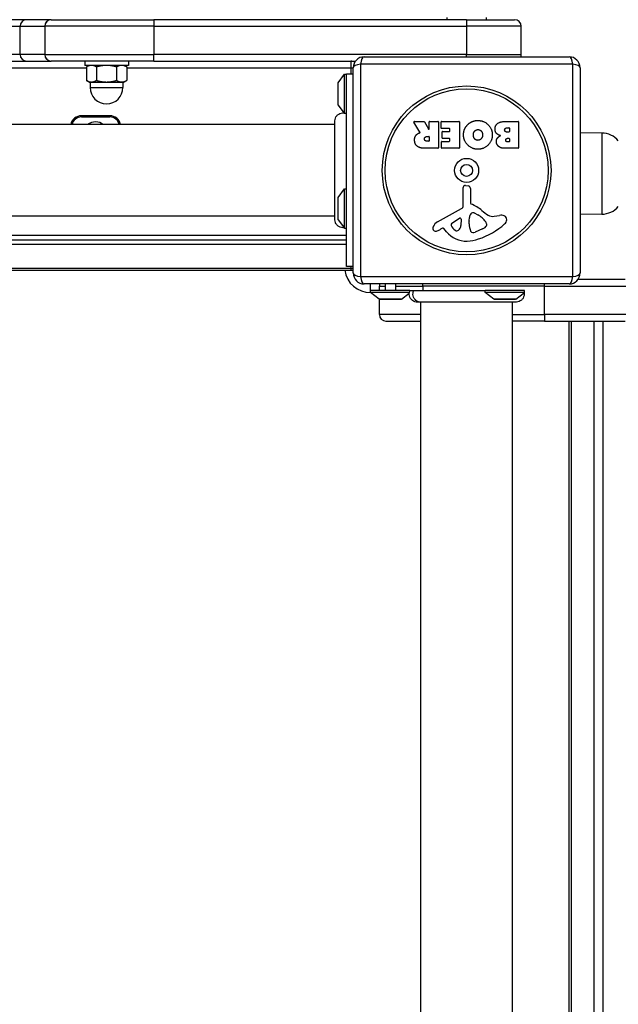
# Model space of a CAD drawing. Units: millimetres. Extents: x -2778 to 3830, y -2509 to 4243.
# Drawn here: x 186 to 460, y 15 to 466 of the extents above; entities that cross this region are included whole.
import ezdxf

# ---------------------------------------------------------------- set-up
doc = ezdxf.new("R2010")
doc.units = ezdxf.units.MM
doc.header["$LTSCALE"] = 100
doc.layers.add('SW_Toestellen', color=2, linetype='Continuous')

msp = doc.modelspace()

# ---------------------------------------------------------------- linework, layer by layer
at = {"layer": 'SW_Toestellen'}
for p, q in [((188.9, 465.91), (179.93, 465.91)), ((200.19, 465.91), (188.9, 465.91)), ((200.21, 465.91), (247.21, 465.91)), ((390.51, 465.91), (247.21, 465.91)), ((247.21, 465.91), (247.21, 462.91)), ((381.51, 466.91), (381.51, 465.91)), ((390.51, 465.91), (412.51, 465.91)), ((390.51, 465.91), (390.51, 462.91)), ((399.51, 466.91), (399.51, 465.91)), ((179.93, 462.91), (185.91, 462.91)), ((179.93, 462.91), (185.91, 462.91)), ((185.91, 462.91), (197.19, 462.91)), ((185.91, 462.91), (197.19, 462.91)), ((185.91, 449.91), (185.91, 462.91)), ((197.19, 462.91), (197.21, 462.91)), ((197.19, 462.91), (197.21, 462.91)), ((197.19, 462.91), (197.19, 449.91)), ((247.21, 462.91), (197.21, 462.91)), ((247.21, 462.91), (197.21, 462.91)), ((197.21, 462.91), (197.21, 449.91)), ((247.21, 462.91), (390.51, 462.91)), ((247.21, 462.91), (390.51, 462.91)), ((247.21, 462.91), (247.21, 449.91)), ((415.51, 462.91), (390.51, 462.91)), ((415.51, 462.91), (390.51, 462.91)), ((390.51, 462.91), (390.51, 449.91)), ((415.51, 449.91), (415.51, 462.91)), ((185.91, 449.91), (179.93, 449.91)), ((185.91, 449.91), (179.93, 449.91)), ((179.93, 446.91), (188.9, 446.91)), ((197.19, 449.91), (185.91, 449.91)), ((197.19, 449.91), (185.91, 449.91)), ((188.9, 446.91), (200.19, 446.91)), ((197.21, 449.91), (197.19, 449.91)), ((197.21, 449.91), (197.19, 449.91)), ((197.21, 449.91), (247.21, 449.91)), ((197.21, 449.91), (247.21, 449.91)), ((247.21, 446.91), (200.21, 446.91)), ((215.51, 446.91), (215.51, 444.91)), ((235.51, 446.91), (235.51, 444.91)), ((390.51, 449.91), (247.21, 449.91)), ((390.51, 449.91), (247.21, 449.91)), ((247.21, 446.91), (247.21, 449.91)), ((247.21, 446.91), (339.51, 446.91)), ((337.51, 446.91), (337.51, 443.91)), ((343.51, 448.91), (437.51, 448.91)), ((390.51, 449.91), (415.51, 449.91)), ((390.51, 449.91), (415.51, 449.91)), ((390.51, 448.91), (390.51, 449.91)), ((-235.25, 443.91), (216.27, 443.91)), ((235.51, 444.91), (215.51, 444.91)), ((217.4, 444.91), (216.27, 444.26)), ((216.27, 444.26), (216.27, 438.09)), ((220.89, 444.26), (220.89, 438.09)), ((230.13, 444.26), (230.13, 438.09)), ((233.62, 444.91), (234.75, 444.26)), ((234.75, 444.26), (234.75, 438.09)), ((234.75, 443.91), (337.51, 443.91)), ((337.51, 443.91), (338.51, 443.91)), ((337.51, 443.91), (337.51, 440.91)), ((338.51, 349.91), (338.51, 443.91)), ((341.85, 445.56), (341.85, 348.25)), ((439.16, 445.56), (341.85, 445.56)), ((439.16, 348.25), (439.16, 445.56)), ((442.51, 443.91), (442.51, 349.91)), ((217.51, 437.37), (216.27, 438.09)), ((217.51, 437.37), (218.58, 437.37)), ((218.01, 437.37), (218.01, 434.87)), ((218.58, 437.37), (225.51, 437.37)), ((225.51, 437.37), (232.44, 437.37)), ((232.44, 437.37), (233.51, 437.37)), ((233.01, 437.37), (233.01, 434.87)), ((233.51, 437.37), (234.75, 438.09)), ((331.61, 437), (334.51, 440.91)), ((334.51, 423.14), (334.51, 440.91)), ((334.51, 440.91), (335.51, 440.91)), ((335.51, 352.91), (335.51, 440.91)), ((338.51, 440.91), (335.51, 440.91)), ((218.01, 434.87), (233.01, 434.87)), ((331.51, 436.71), (331.51, 427.11)), ((331.61, 426.81), (331.61, 437)), ((331.61, 426.81), (334.25, 423.25)), ((214.01, 421.91), (214.01, 421.41)), ((227.01, 421.91), (214.01, 421.91)), ((214.01, 421.91), (227.01, 421.91)), ((214.01, 421.41), (227.01, 421.41)), ((227.01, 421.91), (227.01, 421.41)), ((330.14, 419.52), (330.14, 419.52)), ((330.14, 417.91), (-349.12, 417.91)), ((369.13, 414.44), (366.38, 418.99)), ((366.55, 419.29), (370.99, 419.29)), ((371.17, 419.19), (372.96, 415.88)), ((373.33, 415.97), (373.33, 419.09)), ((373.53, 419.29), (377.38, 419.29)), ((377.58, 419.09), (377.58, 407.2)), ((378.81, 416.3), (378.81, 419.09)), ((379.01, 419.29), (386.97, 419.29)), ((382.56, 416.1), (379.01, 416.1)), ((382.76, 414.92), (382.76, 415.9)), ((387.17, 419.09), (387.17, 407.2)), ((408.4, 419.29), (414.12, 419.29)), ((409.01, 416.39), (409.9, 416.39)), ((410.1, 416.19), (410.1, 414.63)), ((414.32, 419.09), (414.32, 407.2)), ((372.32, 412.41), (373.13, 412.41)), ((373.33, 412.21), (373.33, 410.49)), ((379.35, 411.72), (379.35, 414.52)), ((379.55, 414.72), (382.56, 414.72)), ((382.56, 411.52), (379.55, 411.52)), ((382.76, 410.39), (382.76, 411.32)), ((409.9, 414.43), (409.08, 414.43)), ((409.26, 411.58), (409.92, 411.58)), ((410.12, 411.38), (410.12, 410.11)), ((452.51, 413.98), (442.51, 414.13)), ((452.51, 413.98), (452.51, 376.83)), ((377.38, 407), (371.25, 407)), ((373.13, 410.29), (372.38, 410.29)), ((378.93, 407.2), (378.93, 409.99)), ((379.13, 410.19), (382.56, 410.19)), ((386.97, 407), (379.13, 407)), ((414.12, 407), (407.71, 407)), ((409.92, 409.91), (409.33, 409.91)), ((331.61, 384.5), (334.51, 388.41)), ((334.51, 370.41), (334.51, 388.41)), ((334.51, 388.41), (335.51, 388.41)), ((388.98, 380.75), (388.92, 389.11)), ((389.94, 390.01), (391.23, 389.84)), ((392.28, 388.64), (392.28, 381.9)), ((331.51, 384.21), (331.51, 374.61)), ((331.61, 374.31), (331.61, 384.5)), ((377.13, 373.36), (388.2, 379.42)), ((330.14, 375.91), (-349.12, 375.91)), ((330.14, 374.32), (330.14, 374.32)), ((331.61, 374.31), (334.51, 370.41)), ((383.77, 372.77), (387.24, 374.98)), ((387.96, 374.57), (387.88, 371.71)), ((391.66, 373.81), (391.77, 375.37)), ((394.03, 377.39), (395.61, 376.52)), ((403.09, 375.9), (405.58, 376.29)), ((452.51, 376.83), (442.51, 376.68)), ((334.51, 370.41), (335.51, 370.41)), ((379.5, 370.42), (378.56, 369.91)), ((381.24, 368.8), (379.99, 370.32)), ((391.65, 372.36), (391.65, 373.59)), ((397.78, 370.1), (394.37, 368.67)), ((399.6, 372.48), (399.6, 371.71)), ((335.51, 367.15), (-350.7, 367.15)), ((-350.34, 365.03), (335.51, 365.03)), ((335.51, 362.91), (-350.34, 362.91)), ((335.51, 362.91), (-350.34, 362.91)), ((337.51, 352.03), (-356.49, 352.03)), ((338.51, 352.91), (335.51, 352.91)), ((337.51, 352.91), (337.51, 352.03)), ((337.51, 352.03), (337.51, 351.15)), ((-356.49, 351.15), (337.51, 351.15)), ((-356.49, 351.15), (337.51, 351.15)), ((341.85, 348.25), (439.16, 348.25)), ((437.51, 344.91), (343.51, 344.91)), ((346.51, 341.91), (346.51, 344.91)), ((350.51, 343.91), (353.11, 343.91)), ((350.51, 343.91), (353.11, 343.91)), ((350.51, 341.91), (350.51, 343.91)), ((353.11, 344.91), (353.11, 341.91)), ((357.91, 344.91), (357.91, 341.91)), ((357.91, 343.91), (370.51, 343.91)), ((357.91, 343.91), (370.51, 343.91)), ((370.51, 343.91), (370.51, 344.91)), ((426.18, 343.91), (370.51, 343.91)), ((370.51, 343.91), (370.51, 341.91)), ((426.18, 343.91), (370.51, 343.91)), ((426.18, 343.91), (426.18, 344.91)), ((426.18, 343.91), (465.52, 343.91)), ((426.18, 343.91), (465.52, 343.91)), ((426.18, 330.91), (426.18, 343.91)), ((463.16, 346.91), (441.51, 346.91)), ((364.51, 341.91), (346.51, 341.91)), ((346.51, 340.91), (346.51, 341.91)), ((364.3, 340.91), (346.51, 340.91)), ((350.41, 338), (346.51, 340.91)), ((360.61, 338), (364.2, 340.68)), ((364.51, 341.91), (366.27, 341.91)), ((366.27, 341.91), (399.01, 341.91)), ((417.01, 341.91), (399.01, 341.91)), ((399.01, 340.91), (399.01, 341.91)), ((417.01, 340.91), (399.01, 340.91)), ((402.91, 338), (399.01, 340.91)), ((413.11, 338), (417.01, 340.91)), ((417.01, 340.91), (417.01, 341.91)), ((360.61, 338), (350.41, 338)), ((350.51, 330.91), (350.51, 337.95)), ((350.71, 337.91), (360.31, 337.91)), ((369.51, -342.73), (369.51, 336.54)), ((413.11, 338), (402.91, 338)), ((403.21, 337.91), (412.81, 337.91)), ((411.51, -342.73), (411.51, 336.54)), ((413.12, 336.54), (413.12, 336.54)), ((369.51, 330.91), (350.51, 330.91)), ((369.51, 330.91), (350.51, 330.91)), ((411.51, 330.91), (426.18, 330.91)), ((411.51, 330.91), (426.18, 330.91)), ((465.52, 330.91), (426.18, 330.91)), ((426.18, 330.91), (426.18, 327.91)), ((465.52, 330.91), (426.18, 330.91)), ((353.51, 327.91), (369.51, 327.91)), ((426.18, 327.91), (411.51, 327.91)), ((426.18, 327.91), (463.16, 327.91)), ((437.43, -334.09), (437.43, 327.91)), ((438.58, -334.09), (438.58, 327.91)), ((438.58, -334.09), (438.58, 327.91)), ((448.81, 327.91), (448.81, -334.09)), ((448.81, 327.91), (448.81, -334.09)), ((453.03, -334.09), (453.03, 327.91))]:
    msp.add_line(p, q, dxfattribs=at)
for radius in [38.66, 37.35, 5.5, 2.75]:
    msp.add_circle((390.51, 396.91), radius, dxfattribs=at)
for centre, radius, start, end in [((200.21, 462.91), 3, 90, 180), ((412.51, 462.91), 3, 0, 90), ((200.21, 449.91), 3, 180, 270), ((337.51, 443.91), 3, 56.251, 90), ((337.51, 443.91), 3, 56.251, 90), ((343.51, 443.91), 5, 90, 180), ((412.51, 449.91), 3, 340.5288, 0), ((437.51, 443.91), 5, 0, 90), ((225.51, 434.87), 7.5, 180, 0), ((332.01, 436.71), 0.5, 143.3658, 180), ((332.01, 427.11), 0.5, 180, 216.6342), ((214.01, 416.91), 5, 90, 168.463), ((214.01, 417.01), 4.9, 90, 169.4162), ((214.01, 417.01), 4.4, 90, 168.1971), ((227.01, 417.01), 4.9, 10.5838, 90), ((227.01, 416.91), 5, 11.537, 90), ((227.01, 417.01), 4.4, 11.8029, 90), ((220.51, 413.01), 6.08, 53.7458, 126.2542), ((366.55, 419.09), 0.2, 90, 211.1549), ((370.99, 419.09), 0.2, 28.4065, 90), ((373.13, 415.97), 0.2, 208.4065, 0), ((373.53, 419.09), 0.2, 90, 180), ((377.38, 419.09), 0.2, 0, 90), ((379.01, 419.09), 0.2, 90, 180), ((379.01, 416.3), 0.2, 180, 270), ((382.56, 415.9), 0.2, 0, 90), ((382.56, 414.92), 0.2, 270, 0), ((386.97, 419.09), 0.2, 0, 90), ((409.9, 416.19), 0.2, 0, 90), ((414.12, 419.09), 0.2, 0, 90), ((373.13, 412.21), 0.2, 0, 90), ((373.13, 410.49), 0.2, 270, 0), ((379.55, 414.52), 0.2, 90, 180), ((379.55, 411.72), 0.2, 180, 270), ((382.56, 411.32), 0.2, 0, 90), ((382.56, 410.39), 0.2, 270, 0), ((409.9, 414.63), 0.2, 270, 0), ((409.92, 411.38), 0.2, 0, 90), ((452.37, 404.04), 9.95, 39.8028, 89.1815), ((377.38, 407.2), 0.2, 270, 0), ((379.13, 409.99), 0.2, 90, 180), ((379.13, 407.2), 0.2, 180, 270), ((386.97, 407.2), 0.2, 270, 0), ((409.92, 410.11), 0.2, 270, 0), ((414.12, 407.2), 0.2, 270, 0), ((389.83, 389.11), 0.903, 82.5394, 180.391), ((391.07, 388.64), 1.2, 0, 82.5394), ((332.01, 384.21), 0.5, 143.3658, 180), ((387.47, 380.74), 1.51, 298.7438, 0.391), ((392.73, 381.9), 0.452, 180, 248.834), ((386.56, 365.96), 16.64, 48.8223, 68.834), ((452.37, 386.77), 9.95, 270.8185, 320.1972), ((332.01, 374.61), 0.5, 180, 216.6342), ((387.49, 374.58), 0.47, 358.2808, 122.4938), ((394.8, 375.15), 3.04, 151.6277, 175.9397), ((393.61, 375.8), 1.69, 88.1545, 151.6277), ((393.64, 376.68), 0.805, 61.2927, 88.1545), ((389.89, 366.07), 11.91, 37.8686, 61.2927), ((410.11, 392.89), 19.13, 228.8223, 239.4322), ((402.46, 379.94), 4.09, 239.4322, 278.9192), ((406.24, 372.11), 4.23, 68.9789, 98.9192), ((407.13, 374.41), 1.76, 356.8903, 68.9789), ((406.09, 374.47), 2.8, 311.023, 356.8903), ((376.23, 370.3), 1.27, 162.1674, 252.7179), ((381.54, 368.59), 6.85, 157.3888, 162.1674), ((379.22, 369.56), 4.33, 118.7438, 157.3888), ((372.97, 380.11), 11.64, 290.2655, 298.7438), ((379.69, 370.08), 0.391, 39.3689, 118.7438), ((384.23, 372.05), 0.856, 122.4938, 202.4006), ((388.09, 373.64), 5.03, 202.4006, 236.4075), ((384.94, 371.8), 2.94, 308.9493, 358.2808), ((394.66, 373.59), 3.01, 175.9397, 180), ((400.89, 372.63), 9.24, 181.6935, 202.3905), ((384.43, 399.36), 35.79, 288.8323, 311.023), ((395.66, 375.17), 5.5, 292.6753, 307.5187), ((397.95, 372.2), 1.75, 307.5187, 339.0675), ((398.13, 372.48), 1.47, 0, 37.8686), ((399.21, 371.71), 0.391, 339.0675, 0), ((376.22, 370.25), 1.21, 252.7179, 276.8811), ((376.02, 371.83), 2.81, 276.8811, 290.2655), ((390.31, 376.24), 11.73, 219.3689, 272.1302), ((386, 370.49), 1.25, 236.4075, 308.9493), ((390.07, 382.85), 18.35, 272.1302, 288.8323), ((393.3, 369.51), 1.04, 202.3905, 268.8881), ((393.34, 371.14), 2.67, 268.8881, 292.6753), ((346.51, 352.91), 12, 188.4211, 270), ((337.51, 354.15), 3, 270, 289.4712), ((337.51, 354.15), 3, 270, 289.4712), ((343.51, 349.91), 5, 180, 270), ((437.51, 349.91), 5, 270, 0), ((353.51, 343.91), 3, 160.5288, 180), ((350.71, 338.41), 0.5, 233.3658, 270), ((360.31, 338.41), 0.5, 270, 306.6342), ((403.21, 338.41), 0.5, 233.3658, 270), ((412.81, 338.41), 0.5, 270, 306.6342), ((353.51, 330.91), 3, 180, 270)]:
    msp.add_arc(centre, radius, start, end, dxfattribs=at)
for centre, major_axis, ratio, start_param, end_param in [((188.9, 462.91), (0, 3), 0.997409, 0, 1.570796), ((200.19, 462.91), (0, 3), 0.997409, 0, 1.570796), ((188.9, 449.91), (0, -3), 0.997409, 4.712389, 6.283185), ((200.19, 449.91), (0, -3), 0.997409, 4.712389, 6.283185), ((343.51, 443.91), (0, 5), 0.350756, 0, 1.233448), ((437.51, 443.91), (0, 5), 0.350756, 5.049737, 6.283185), ((343.51, 443.91), (-5, 0), 0.350756, 5.049737, 6.283185), ((437.51, 443.91), (5, 0), 0.350756, 0, 1.233448), ((337.51, 354.15), (-3, 0), 0.707107, 1.570796, 1.910633), ((343.51, 349.91), (-5, 0), 0.350756, 0, 1.233448), ((343.51, 349.91), (0, -5), 0.350756, 5.049737, 6.283185), ((437.51, 349.91), (0, -5), 0.350756, 0, 1.233448), ((437.51, 349.91), (5, 0), 0.350756, 5.049737, 6.283185)]:
    msp.add_ellipse(centre, major_axis=major_axis, ratio=ratio, start_param=start_param, end_param=end_param, dxfattribs=at)
for points, weights in [([(217.91, 444.91), (217.14, 444.76), (216.27, 444.26)], [1.06986795932, 1.05329286528, 1]), ([(220.89, 444.26), (220.02, 444.76), (219.25, 444.91)], [1, 1.05329286528, 1.06986795932]), ([(224.17, 444.91), (222.64, 444.76), (220.89, 444.26)], [1.06986795932, 1.05329286528, 1]), ([(230.13, 444.26), (228.38, 444.76), (226.85, 444.91)], [1, 1.05329286528, 1.06986795932]), ([(231.77, 444.91), (231, 444.76), (230.13, 444.26)], [1.06986795932, 1.05329286528, 1]), ([(234.75, 444.26), (233.88, 444.76), (233.11, 444.91)], [1, 1.05329286528, 1.06986795932]), ([(216.27, 438.09), (217.51, 437.37), (218.58, 437.37)], [1, 1.0379548493, 1]), ([(218.58, 437.37), (219.65, 437.37), (220.89, 438.09)], [1, 1.0379548493, 1]), ([(220.89, 438.09), (223.37, 437.37), (225.51, 437.37)], [1, 1.0379548493, 1]), ([(225.51, 437.37), (227.65, 437.37), (230.13, 438.09)], [1, 1.0379548493, 1]), ([(230.13, 438.09), (231.37, 437.37), (232.44, 437.37)], [1, 1.0379548493, 1]), ([(232.44, 437.37), (233.51, 437.37), (234.75, 438.09)], [1, 1.0379548493, 1])]:
    msp.add_rational_spline(points, weights, degree=2, dxfattribs=at)
for points, knots in [([(330.14, 419.52), (330.14, 419.52), (330.14, 419.52), (330.14, 419.53), (330.14, 419.53), (330.14, 419.55), (330.14, 419.56), (330.14, 419.6), (330.14, 419.62), (330.16, 420.05), (330.24, 420.46), (330.53, 421.22), (330.74, 421.58), (331.26, 422.21), (331.57, 422.49), (332.26, 422.92), (332.65, 423.08), (333.44, 423.26), (333.85, 423.29), (334.25, 423.25)], [0, 0, 0, 0, 0.0003906, 0.0003906, 0.0019531, 0.0019531, 0.0050782, 0.0050782, 0.01258, 0.01258, 0.1344031, 0.1344031, 0.2565726, 0.2565726, 0.3788629, 0.3788629, 0.5008883, 0.5008883, 0.6219018, 0.6219018, 0.6219018, 0.6219018]), ([(330.14, 374.32), (330.14, 374.38), (330.14, 374.38), (330.14, 374.81), (330.14, 375.52), (330.14, 377.67), (330.14, 379.13), (330.14, 382.6), (330.14, 384.64), (330.14, 389.03), (330.14, 391.44), (330.14, 396.29), (330.14, 398.81), (330.14, 403.61), (330.14, 405.97), (330.14, 410.22), (330.14, 412.18), (330.14, 415.44), (330.14, 416.8), (330.14, 418.45), (330.14, 418.96), (330.14, 419.33), (330.14, 419.4), (330.14, 419.5), (330.14, 419.5), (330.14, 419.52)], [0, 0, 0, 0, 0.292293, 0.292293, 1.025913, 1.025913, 1.762121, 1.762121, 2.49849, 2.49849, 3.233905, 3.233905, 3.968629, 3.968629, 4.702961, 4.702961, 5.437015, 5.437015, 6.177865, 6.177865, 6.719037, 6.719037, 6.897186, 6.897186, 7.076459, 7.076459, 7.076459, 7.076459]), ([(334.25, 423.25), (334.25, 423.25), (334.25, 423.25), (334.25, 423.25), (334.25, 423.25), (334.26, 423.25), (334.26, 423.25), (334.28, 423.24), (334.3, 423.23), (334.35, 423.21), (334.4, 423.19), (334.48, 423.16), (334.49, 423.15), (334.51, 423.14)], [0.4386092, 0.4386092, 0.4386092, 0.4386092, 0.4429923, 0.4429923, 0.4606855, 0.4606855, 0.4893491, 0.4893491, 0.5286256, 0.5286256, 0.6000445, 0.6000445, 0.6185389, 0.6185389, 0.6185389, 0.6185389]), ([(334.51, 423.14), (334.59, 423.13), (334.66, 423.12), (334.91, 423.08), (335.07, 423.04), (335.35, 422.96), (335.45, 422.93), (335.5, 422.91), (335.5, 422.91), (335.51, 422.91), (335.51, 422.91), (335.51, 422.91), (335.51, 422.91), (335.51, 422.91)], [0, 0, 0, 0, 0.0271221, 0.0271221, 0.0967928, 0.0967928, 0.1823018, 0.1823018, 0.1996246, 0.1996246, 0.2073535, 0.2073535, 0.2125931, 0.2125931, 0.2125931, 0.2125931]), ([(334.51, 423.14), (334.59, 423.13), (334.66, 423.12), (334.91, 423.08), (335.07, 423.04), (335.35, 422.96), (335.45, 422.93), (335.5, 422.91), (335.5, 422.91), (335.51, 422.91), (335.51, 422.91), (335.51, 422.91), (335.51, 422.91), (335.51, 422.91)], [0, 0, 0, 0, 0.0271221, 0.0271221, 0.0967928, 0.0967928, 0.1823018, 0.1823018, 0.1996246, 0.1996246, 0.2073535, 0.2073535, 0.2125931, 0.2125931, 0.2125931, 0.2125931]), ([(369.03, 414.15), (369.06, 414.16), (369.08, 414.17), (369.12, 414.21), (369.13, 414.23), (369.15, 414.27), (369.16, 414.3), (369.16, 414.35), (369.16, 414.37), (369.15, 414.4), (369.14, 414.42), (369.13, 414.44)], [0, 0, 0, 0, 0.00781289, 0.00781289, 0.01562578, 0.01562578, 0.02343867, 0.02343867, 0.02938866, 0.02938866, 0.03533865, 0.03533865, 0.03533865, 0.03533865]), ([(334.36, 370.6), (334.36, 370.6), (334.35, 370.6), (333.94, 370.56), (333.52, 370.59), (332.71, 370.77), (332.31, 370.94), (331.59, 371.37), (331.26, 371.66), (330.73, 372.3), (330.51, 372.67), (330.23, 373.44), (330.15, 373.84), (330.14, 374.26), (330.14, 374.27), (330.14, 374.29), (330.14, 374.3), (330.14, 374.31), (330.14, 374.31), (330.14, 374.31), (330.14, 374.32), (330.14, 374.32), (330.14, 374.32), (330.14, 374.32), (330.14, 374.32), (330.14, 374.32)], [0.1186687, 0.1186687, 0.1186687, 0.1186687, 0.1200892, 0.1200892, 0.2429454, 0.2429454, 0.3694098, 0.3694098, 0.496317, 0.496317, 0.6206132, 0.6206132, 0.7411029, 0.7411029, 0.7447387, 0.7447387, 0.7474655, 0.7474655, 0.7479768, 0.7479768, 0.7481621, 0.7481621, 0.7482548, 0.7482548, 0.748278, 0.748278, 0.748278, 0.748278]), ([(367.92, 336.54), (367.92, 336.54), (367.92, 336.54), (367.92, 336.54), (367.92, 336.54), (367.92, 336.54), (367.92, 336.54), (367.51, 336.54), (367.1, 336.61), (366.34, 336.88), (365.96, 337.09), (365.31, 337.61), (365.02, 337.93), (364.57, 338.64), (364.4, 339.04), (364.2, 339.85), (364.17, 340.27), (364.2, 340.68)], [0, 0, 0, 0, 0.0000293, 0.0000293, 0.0000781, 0.0000781, 0.0009865, 0.0009865, 0.1212928, 0.1212928, 0.2453992, 0.2453992, 0.3722361, 0.3722361, 0.4988271, 0.4988271, 0.6214901, 0.6214901, 0.6214901, 0.6214901]), ([(364.2, 340.68), (364.2, 340.68), (364.2, 340.68), (364.2, 340.68), (364.2, 340.68), (364.2, 340.68), (364.21, 340.69), (364.22, 340.71), (364.23, 340.75), (364.26, 340.82), (364.28, 340.86), (364.3, 340.91)], [0.4355093, 0.4355093, 0.4355093, 0.4355093, 0.4398599, 0.4398599, 0.4573611, 0.4573611, 0.4857292, 0.4857292, 0.5536695, 0.5536695, 0.6054932, 0.6054932, 0.6054932, 0.6054932]), ([(364.3, 340.91), (364.3, 340.98), (364.31, 341.05), (364.35, 341.29), (364.38, 341.44), (364.45, 341.7), (364.48, 341.8), (364.5, 341.88), (364.51, 341.89), (364.51, 341.9), (364.51, 341.9), (364.51, 341.9), (364.51, 341.91), (364.51, 341.91), (364.51, 341.91), (364.51, 341.91)], [0, 0, 0, 0, 0.0244158, 0.0244158, 0.0885777, 0.0885777, 0.1600689, 0.1600689, 0.1887328, 0.1887328, 0.1978125, 0.1978125, 0.2032725, 0.2032725, 0.2049161, 0.2049161, 0.2049161, 0.2049161]), ([(364.3, 340.91), (364.3, 340.98), (364.31, 341.05), (364.35, 341.29), (364.38, 341.44), (364.45, 341.7), (364.48, 341.8), (364.5, 341.88), (364.51, 341.89), (364.51, 341.9), (364.51, 341.9), (364.51, 341.9), (364.51, 341.91), (364.51, 341.91), (364.51, 341.91), (364.51, 341.91)], [0, 0, 0, 0, 0.0244158, 0.0244158, 0.0885777, 0.0885777, 0.1600689, 0.1600689, 0.1887328, 0.1887328, 0.1978125, 0.1978125, 0.2032725, 0.2032725, 0.2049161, 0.2049161, 0.2049161, 0.2049161]), ([(369.42, 336.54), (369.21, 336.54), (368.99, 336.56), (368.78, 336.6), (368.24, 336.71), (367.73, 336.96), (367.29, 337.31), (366.66, 337.84), (366.2, 338.6), (366.01, 339.44), (365.84, 340.26), (365.93, 341.15), (366.27, 341.91)], [0.1809813, 0.1809813, 0.1809813, 0.1809813, 0.2561445, 0.2561445, 0.2561445, 0.446679, 0.446679, 0.446679, 0.7267187, 0.7267187, 0.7267187, 1, 1, 1, 1]), ([(416.84, 340.78), (416.84, 340.77), (416.85, 340.76), (416.9, 340.34), (416.88, 339.93), (416.71, 339.13), (416.56, 338.74), (416.15, 338.04), (415.88, 337.72), (415.27, 337.19), (414.91, 336.97), (414.16, 336.66), (413.75, 336.57), (413.29, 336.54), (413.24, 336.54), (413.18, 336.54), (413.16, 336.54), (413.14, 336.54), (413.13, 336.54), (413.13, 336.54), (413.13, 336.54), (413.13, 336.54), (413.13, 336.54), (413.13, 336.54), (413.12, 336.54), (413.12, 336.54), (413.12, 336.54), (413.12, 336.54)], [0.1172237, 0.1172237, 0.1172237, 0.1172237, 0.1208403, 0.1208403, 0.2422711, 0.2422711, 0.364242, 0.364242, 0.4865259, 0.4865259, 0.6087166, 0.6087166, 0.7305671, 0.7305671, 0.745574, 0.745574, 0.7512006, 0.7512006, 0.7522556, 0.7522556, 0.752442, 0.752442, 0.7525352, 0.7525352, 0.7525818, 0.7525818, 0.7526051, 0.7526051, 0.7526051, 0.7526051]), ([(413.12, 336.54), (413.1, 336.54), (413.1, 336.54), (413.03, 336.54), (412.97, 336.54), (412.74, 336.54), (412.51, 336.54), (411.52, 336.54), (410.43, 336.54), (407.6, 336.54), (405.84, 336.54), (401.87, 336.54), (399.63, 336.54), (394.95, 336.54), (392.46, 336.54), (387.56, 336.54), (385.1, 336.54), (380.47, 336.54), (378.25, 336.54), (374.87, 336.54), (373.55, 336.54), (372.06, 336.54), (371.71, 336.54), (370.6, 336.54), (369.94, 336.54), (368.57, 336.54), (368.07, 336.54), (367.93, 336.54), (367.93, 336.54), (367.92, 336.54)], [0, 0, 0, 0, 0.163595, 0.163595, 0.326335, 0.326335, 0.645737, 0.645737, 1.381662, 1.381662, 2.118228, 2.118228, 2.853952, 2.853952, 3.588895, 3.588895, 4.323082, 4.323082, 5.066083, 5.066083, 5.62519, 5.62519, 5.810346, 5.810346, 6.246807, 6.246807, 6.9659, 6.9659, 7.079041, 7.079041, 7.079041, 7.079041])]:
    msp.add_open_spline(points, degree=3, knots=knots, dxfattribs=at)
for points in [[(391.08, 417.94), (393.01, 419.79), (395.79, 419.74)], [(395.79, 419.74), (398.5, 419.7), (402.3, 415.78), (402.28, 413.09)], [(389.09, 413.13), (389.09, 416.05), (391.08, 417.94)], [(394.1, 414.78), (394.69, 415.55), (395.65, 415.58)], [(395.65, 415.58), (396.61, 415.6), (397.22, 414.87)], [(397.22, 414.87), (397.8, 414.2), (397.83, 413.21)], [(403.53, 415.77), (403.51, 419.29), (408.4, 419.29)], [(406.06, 412.81), (403.54, 413.49), (403.53, 415.77)], [(407.93, 415.37), (407.91, 415.8), (408.55, 416.39), (409.01, 416.39)], [(409.08, 414.43), (407.96, 414.43), (407.93, 415.37)], [(366.65, 410.73), (366.62, 412.08), (367.31, 412.97)], [(368.11, 407.78), (366.69, 408.72), (366.65, 410.73)], [(367.31, 412.97), (367.79, 413.62), (368.6, 413.97)], [(368.6, 413.97), (368.87, 414.09), (369.03, 414.15)], [(371.19, 411.28), (371.16, 411.8), (371.83, 412.41), (372.32, 412.41)], [(372.38, 410.29), (371.25, 410.29), (371.19, 411.28)], [(395.72, 406.58), (393.01, 406.56), (389.09, 410.43), (389.09, 413.13)], [(393.59, 413.06), (393.56, 414.05), (394.1, 414.78)], [(394.17, 411.38), (393.61, 412.08), (393.59, 413.06)], [(395.7, 410.66), (394.78, 410.63), (394.17, 411.38)], [(397.83, 413.21), (397.86, 412.22), (396.66, 410.7), (395.7, 410.66)], [(402.28, 413.09), (402.24, 410.4), (398.41, 406.59), (395.72, 406.58)], [(404.12, 410.07), (404.08, 410.99), (404.68, 411.75)], [(404.68, 411.75), (405.21, 412.46), (406.06, 412.81)], [(408.4, 410.73), (408.39, 411.08), (408.91, 411.58), (409.26, 411.58)], [(409.33, 409.91), (408.94, 409.91), (408.43, 410.38), (408.4, 410.73)], [(371.25, 407), (369.28, 407), (368.11, 407.78)], [(405.25, 407.79), (404.17, 408.66), (404.12, 410.07)], [(407.71, 407), (406.26, 407), (405.25, 407.79)]]:
    msp.add_open_spline(points, degree=2, dxfattribs=at)

doc.saveas('drawing.dxf')
